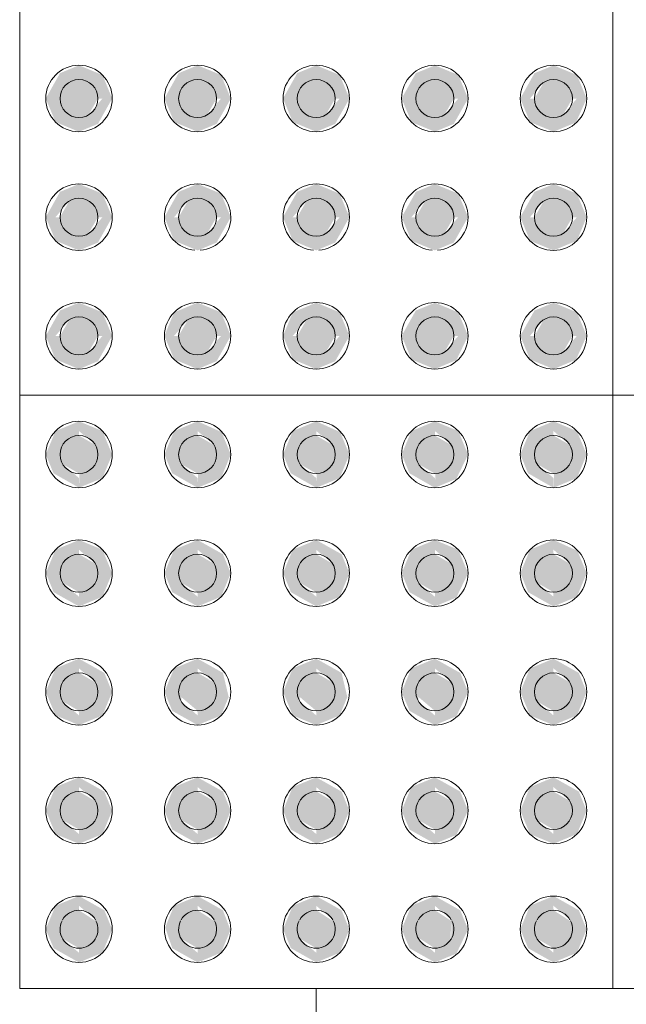
# Model space of a CAD drawing. Units: metres. Extents: x -12124 to -5162, y 1976 to 2645.
# Drawn here: x -10603 to -10603, y 2200 to 2200 of the extents above; entities that cross this region are included whole.
import ezdxf

# ---------------------------------------------------------------- set-up
doc = ezdxf.new("R2010")
doc.units = ezdxf.units.M
doc.layers.add('Terreno', color=2, linetype='Continuous', lineweight=5)

msp = doc.modelspace()

# ---------------------------------------------------------------- hatches: boundary and pattern name
at = {"layer": 'Terreno'}
for points in [[(-10603.38533, 2200.00979), (-10603.38943, 2200.00979), (-10603.38343, 2200.02048), (-10603.37543, 2200.02379), (-10603.36553, 2200.01969), (-10603.36143, 2200.00979), (-10603.36743, 2200.00979), (-10603.37143, 2200.01672), (-10603.37943, 2200.01672), (-10603.38343, 2200.00979)], [(-10603.33533, 2200.00979), (-10603.33943, 2200.00979), (-10603.33343, 2200.02048), (-10603.32543, 2200.02379), (-10603.31553, 2200.01969), (-10603.31143, 2200.00979), (-10603.31743, 2200.00979), (-10603.32143, 2200.01672), (-10603.32943, 2200.01672), (-10603.33343, 2200.00979)], [(-10603.28343, 2200.00979), (-10603.28943, 2200.00979), (-10603.28343, 2200.02048), (-10603.27543, 2200.02379), (-10603.26553, 2200.01969), (-10603.26143, 2200.00979), (-10603.26743, 2200.00979), (-10603.27143, 2200.01672), (-10603.27943, 2200.01672)], [(-10603.23533, 2200.00979), (-10603.23943, 2200.00979), (-10603.23343, 2200.02048), (-10603.22536, 2200.02376), (-10603.21553, 2200.01969), (-10603.21143, 2200.00979), (-10603.21743, 2200.00979), (-10603.22143, 2200.01672), (-10603.22943, 2200.01672), (-10603.23343, 2200.00979)], [(-10603.16553, 2200.00979), (-10603.16743, 2200.00979), (-10603.17143, 2200.01672), (-10603.17943, 2200.01672), (-10603.18533, 2200.00979), (-10603.18943, 2200.00979), (-10603.18343, 2200.02048), (-10603.17536, 2200.02376), (-10603.16553, 2200.01969), (-10603.16143, 2200.00979)], [(-10603.37943, 2200.00286), (-10603.38343, 2200.00979), (-10603.37943, 2200.01672), (-10603.37143, 2200.01672), (-10603.36743, 2200.00979), (-10603.37143, 2200.00286)], [(-10603.32943, 2200.00286), (-10603.33343, 2200.00979), (-10603.32943, 2200.01672), (-10603.32143, 2200.01672), (-10603.31743, 2200.00979), (-10603.32143, 2200.00286)], [(-10603.27143, 2200.00286), (-10603.27943, 2200.00286), (-10603.28343, 2200.00979), (-10603.27943, 2200.01672), (-10603.27143, 2200.01672), (-10603.26743, 2200.00979)], [(-10603.22943, 2200.00286), (-10603.23343, 2200.00979), (-10603.22943, 2200.01672), (-10603.22143, 2200.01672), (-10603.21743, 2200.00979), (-10603.22143, 2200.00286)], [(-10603.17143, 2200.00286), (-10603.17943, 2200.00286), (-10603.18343, 2200.00979), (-10603.17943, 2200.01672), (-10603.17143, 2200.01672), (-10603.16743, 2200.00979)], [(-10603.37543, 2199.99579), (-10603.38533, 2199.99989), (-10603.38943, 2200.00979), (-10603.38343, 2200.00979), (-10603.37943, 2200.00286), (-10603.37143, 2200.00286), (-10603.36553, 2200.00979), (-10603.36143, 2200.00979), (-10603.36743, 2199.99911), (-10603.37143, 2199.99745)], [(-10603.32543, 2199.99579), (-10603.33533, 2199.99989), (-10603.33943, 2200.00979), (-10603.33343, 2200.00979), (-10603.32943, 2200.00286), (-10603.32143, 2200.00286), (-10603.31553, 2200.00979), (-10603.31143, 2200.00979), (-10603.31743, 2199.99911), (-10603.32143, 2199.99745)], [(-10603.27543, 2199.99579), (-10603.28533, 2199.99989), (-10603.28943, 2200.00979), (-10603.28343, 2200.00979), (-10603.27943, 2200.00286), (-10603.27143, 2200.00286), (-10603.26553, 2200.00979), (-10603.26143, 2200.00979), (-10603.26743, 2199.99911), (-10603.27143, 2199.99745)], [(-10603.22543, 2199.99579), (-10603.23533, 2199.99989), (-10603.23943, 2200.00979), (-10603.23343, 2200.00979), (-10603.22943, 2200.00286), (-10603.22143, 2200.00286), (-10603.21553, 2200.00979), (-10603.21143, 2200.00979), (-10603.21743, 2199.99911)], [(-10603.17543, 2199.99579), (-10603.18533, 2199.99989), (-10603.18943, 2200.00979), (-10603.18343, 2200.00979), (-10603.17943, 2200.00286), (-10603.17143, 2200.00286), (-10603.16553, 2200.00979), (-10603.16143, 2200.00979), (-10603.16596, 2199.99971), (-10603.17536, 2199.99582)], [(-10603.36743, 2199.95979), (-10603.37143, 2199.96672), (-10603.37943, 2199.96672), (-10603.38533, 2199.95979), (-10603.38943, 2199.95979), (-10603.38343, 2199.97048), (-10603.37543, 2199.97379), (-10603.36553, 2199.96969), (-10603.36143, 2199.95979), (-10603.36553, 2199.95979)], [(-10603.31553, 2199.95979), (-10603.31743, 2199.95979), (-10603.32143, 2199.96672), (-10603.32943, 2199.96672), (-10603.33533, 2199.95979), (-10603.33943, 2199.95979), (-10603.33343, 2199.97048), (-10603.32543, 2199.97379), (-10603.31553, 2199.96969), (-10603.31143, 2199.95979)], [(-10603.26553, 2199.95979), (-10603.26743, 2199.95979), (-10603.27143, 2199.96672), (-10603.27943, 2199.96672), (-10603.28533, 2199.95979), (-10603.28943, 2199.95979), (-10603.28343, 2199.97048), (-10603.27543, 2199.97379), (-10603.26553, 2199.96969), (-10603.26143, 2199.95979)], [(-10603.21743, 2199.95979), (-10603.22143, 2199.96672), (-10603.22943, 2199.96672), (-10603.23533, 2199.95979), (-10603.23943, 2199.95979), (-10603.23343, 2199.97048), (-10603.22543, 2199.97379), (-10603.21553, 2199.96969), (-10603.21143, 2199.95979), (-10603.21634, 2199.95979)], [(-10603.16553, 2199.95979), (-10603.16743, 2199.95979), (-10603.17143, 2199.96672), (-10603.17943, 2199.96672), (-10603.18533, 2199.95979), (-10603.18943, 2199.95979), (-10603.18343, 2199.97048), (-10603.17536, 2199.97376), (-10603.16553, 2199.96969), (-10603.16143, 2199.95979)], [(-10603.37143, 2199.95286), (-10603.37943, 2199.95286), (-10603.38343, 2199.95979), (-10603.37943, 2199.96672), (-10603.37143, 2199.96672), (-10603.36743, 2199.95979)], [(-10603.32943, 2199.95286), (-10603.33343, 2199.95979), (-10603.32943, 2199.96672), (-10603.32143, 2199.96672), (-10603.31743, 2199.95979), (-10603.32143, 2199.95286)], [(-10603.27943, 2199.95286), (-10603.28343, 2199.95979), (-10603.27943, 2199.96672), (-10603.27143, 2199.96672), (-10603.26743, 2199.95979), (-10603.27143, 2199.95286)], [(-10603.22943, 2199.95286), (-10603.23343, 2199.95979), (-10603.22943, 2199.96672), (-10603.22143, 2199.96672), (-10603.21743, 2199.95979), (-10603.22143, 2199.95286)], [(-10603.17143, 2199.95286), (-10603.17943, 2199.95286), (-10603.18343, 2199.95979), (-10603.17943, 2199.96672), (-10603.17143, 2199.96672), (-10603.16743, 2199.95979)], [(-10603.37543, 2199.94579), (-10603.38533, 2199.94989), (-10603.38943, 2199.95979), (-10603.38343, 2199.95979), (-10603.37943, 2199.95286), (-10603.37143, 2199.95286), (-10603.36553, 2199.95979), (-10603.36143, 2199.95979), (-10603.36743, 2199.94911), (-10603.37143, 2199.94745)], [(-10603.32543, 2199.94579), (-10603.33533, 2199.94989), (-10603.33943, 2199.95979), (-10603.33343, 2199.95979), (-10603.32943, 2199.95286), (-10603.32143, 2199.95286), (-10603.31553, 2199.95979), (-10603.31143, 2199.95979), (-10603.31743, 2199.94911), (-10603.32441, 2199.94621)], [(-10603.27543, 2199.94579), (-10603.28533, 2199.94989), (-10603.28943, 2199.95979), (-10603.28343, 2199.95979), (-10603.27943, 2199.95286), (-10603.27143, 2199.95286), (-10603.26553, 2199.95979), (-10603.26143, 2199.95979), (-10603.26743, 2199.94911), (-10603.27441, 2199.94621)], [(-10603.22543, 2199.94579), (-10603.23533, 2199.94989), (-10603.23943, 2199.95979), (-10603.23343, 2199.95979), (-10603.22943, 2199.95286), (-10603.22143, 2199.95286), (-10603.21553, 2199.95979), (-10603.21143, 2199.95979), (-10603.21743, 2199.94911), (-10603.22441, 2199.94621)], [(-10603.17543, 2199.94579), (-10603.18533, 2199.94989), (-10603.18943, 2199.95979), (-10603.18343, 2199.95979), (-10603.17943, 2199.95286), (-10603.17143, 2199.95286), (-10603.16553, 2199.95979), (-10603.16143, 2199.95979), (-10603.16553, 2199.94989), (-10603.17536, 2199.94582)], [(-10603.36143, 2199.90979), (-10603.36743, 2199.90979), (-10603.37143, 2199.91672), (-10603.37943, 2199.91672), (-10603.38533, 2199.90979), (-10603.38943, 2199.90979), (-10603.38343, 2199.92048), (-10603.37543, 2199.92379), (-10603.36553, 2199.91969), (-10603.36393, 2199.91584)], [(-10603.31743, 2199.90979), (-10603.32143, 2199.91672), (-10603.32943, 2199.91672), (-10603.33533, 2199.90979), (-10603.33943, 2199.90979), (-10603.33533, 2199.91969), (-10603.32543, 2199.92379), (-10603.31553, 2199.91969), (-10603.31143, 2199.90979), (-10603.31553, 2199.90979)], [(-10603.26743, 2199.90979), (-10603.27143, 2199.91672), (-10603.27943, 2199.91672), (-10603.28533, 2199.90979), (-10603.28943, 2199.90979), (-10603.28533, 2199.91969), (-10603.27543, 2199.92379), (-10603.26553, 2199.91969), (-10603.26143, 2199.90979), (-10603.26553, 2199.90979)], [(-10603.23533, 2199.90979), (-10603.23943, 2199.90979), (-10603.23343, 2199.92048), (-10603.22536, 2199.92376), (-10603.21553, 2199.91969), (-10603.21143, 2199.90979), (-10603.21743, 2199.90979), (-10603.22143, 2199.91672), (-10603.22943, 2199.91672), (-10603.23343, 2199.90979)], [(-10603.16553, 2199.90979), (-10603.16743, 2199.90979), (-10603.17143, 2199.91672), (-10603.17943, 2199.91672), (-10603.18533, 2199.90979), (-10603.18943, 2199.90979), (-10603.18343, 2199.92048), (-10603.17536, 2199.92376), (-10603.16553, 2199.91969), (-10603.16143, 2199.90979)], [(-10603.37943, 2199.90286), (-10603.38343, 2199.90979), (-10603.37943, 2199.91672), (-10603.37143, 2199.91672), (-10603.36743, 2199.90979), (-10603.37143, 2199.90286)], [(-10603.32943, 2199.90286), (-10603.33343, 2199.90979), (-10603.32943, 2199.91672), (-10603.32143, 2199.91672), (-10603.31743, 2199.90979), (-10603.32143, 2199.90286)], [(-10603.27143, 2199.90286), (-10603.27943, 2199.90286), (-10603.28343, 2199.90979), (-10603.27943, 2199.91672), (-10603.27143, 2199.91672), (-10603.26743, 2199.90979)], [(-10603.22143, 2199.90286), (-10603.22943, 2199.90286), (-10603.23343, 2199.90979), (-10603.22943, 2199.91672), (-10603.22143, 2199.91672), (-10603.21743, 2199.90979)], [(-10603.17143, 2199.90286), (-10603.17943, 2199.90286), (-10603.18343, 2199.90979), (-10603.17943, 2199.91672), (-10603.17143, 2199.91672), (-10603.16743, 2199.90979)], [(-10603.37543, 2199.89579), (-10603.38533, 2199.89989), (-10603.38943, 2199.90979), (-10603.38343, 2199.90979), (-10603.37943, 2199.90286), (-10603.37143, 2199.90286), (-10603.36553, 2199.90979), (-10603.36143, 2199.90979), (-10603.36743, 2199.89911)], [(-10603.32543, 2199.89579), (-10603.33533, 2199.89989), (-10603.33943, 2199.90979), (-10603.33343, 2199.90979), (-10603.32943, 2199.90286), (-10603.32143, 2199.90286), (-10603.31553, 2199.90979), (-10603.31143, 2199.90979), (-10603.31743, 2199.89911)], [(-10603.27543, 2199.89579), (-10603.28533, 2199.89989), (-10603.28943, 2199.90979), (-10603.28343, 2199.90979), (-10603.27943, 2199.90286), (-10603.27143, 2199.90286), (-10603.26553, 2199.90979), (-10603.26143, 2199.90979), (-10603.26743, 2199.89911), (-10603.27143, 2199.89745)], [(-10603.22543, 2199.89579), (-10603.23533, 2199.89989), (-10603.23943, 2199.90979), (-10603.23343, 2199.90979), (-10603.22943, 2199.90286), (-10603.22143, 2199.90286), (-10603.21553, 2199.90979), (-10603.21143, 2199.90979), (-10603.21634, 2199.89956), (-10603.22536, 2199.89582)], [(-10603.17543, 2199.89579), (-10603.18533, 2199.89989), (-10603.18943, 2199.90979), (-10603.18343, 2199.90979), (-10603.17943, 2199.90286), (-10603.17143, 2199.90286), (-10603.16553, 2199.90979), (-10603.16143, 2199.90979), (-10603.16596, 2199.89971), (-10603.17536, 2199.89582)], [(-10603.37543, 2199.84579), (-10603.38617, 2199.85192), (-10603.38943, 2199.85979), (-10603.38533, 2199.86969), (-10603.37543, 2199.87379), (-10603.3755, 2199.86775), (-10603.38235, 2199.86379), (-10603.38235, 2199.85579), (-10603.37543, 2199.84989)], [(-10603.37543, 2199.84579), (-10603.3752, 2199.85192), (-10603.3685, 2199.85579), (-10603.3685, 2199.86379), (-10603.37543, 2199.86969), (-10603.37543, 2199.87379), (-10603.36553, 2199.86969), (-10603.36143, 2199.85979), (-10603.36553, 2199.84989), (-10603.3685, 2199.84866)], [(-10603.32543, 2199.84579), (-10603.33617, 2199.85192), (-10603.3394, 2199.85986), (-10603.33533, 2199.86969), (-10603.32543, 2199.87379), (-10603.32543, 2199.86779), (-10603.33235, 2199.86379), (-10603.33235, 2199.85579), (-10603.32543, 2199.84989)], [(-10603.32543, 2199.84579), (-10603.3252, 2199.85192), (-10603.3185, 2199.85579), (-10603.3185, 2199.86379), (-10603.32543, 2199.86969), (-10603.32543, 2199.87379), (-10603.31534, 2199.86925), (-10603.31143, 2199.85979), (-10603.31553, 2199.84989), (-10603.31937, 2199.8483)], [(-10603.27543, 2199.84579), (-10603.28617, 2199.85192), (-10603.2894, 2199.85986), (-10603.28533, 2199.86969), (-10603.27543, 2199.87379), (-10603.27543, 2199.86779), (-10603.28235, 2199.86379), (-10603.28235, 2199.85579), (-10603.27543, 2199.84989)], [(-10603.27543, 2199.84579), (-10603.2752, 2199.85192), (-10603.2685, 2199.85579), (-10603.2685, 2199.86379), (-10603.27543, 2199.86969), (-10603.27543, 2199.87379), (-10603.26534, 2199.86925), (-10603.26143, 2199.85979), (-10603.26553, 2199.84989), (-10603.26937, 2199.8483)], [(-10603.22543, 2199.84579), (-10603.23617, 2199.85192), (-10603.2394, 2199.85986), (-10603.23533, 2199.86969), (-10603.22543, 2199.87379), (-10603.22543, 2199.86779), (-10603.23235, 2199.86379), (-10603.23235, 2199.85579), (-10603.22543, 2199.84989)], [(-10603.22543, 2199.84579), (-10603.2252, 2199.85192), (-10603.2185, 2199.85579), (-10603.2185, 2199.86379), (-10603.22543, 2199.86969), (-10603.22543, 2199.87379), (-10603.21553, 2199.86969), (-10603.21143, 2199.85979), (-10603.21634, 2199.84956), (-10603.21937, 2199.8483)], [(-10603.17543, 2199.84579), (-10603.18617, 2199.85192), (-10603.1894, 2199.85986), (-10603.18533, 2199.86969), (-10603.17543, 2199.87379), (-10603.17543, 2199.86779), (-10603.18235, 2199.86379), (-10603.18235, 2199.85579), (-10603.17543, 2199.84989)], [(-10603.17543, 2199.84579), (-10603.1752, 2199.85192), (-10603.1685, 2199.85579), (-10603.1685, 2199.86379), (-10603.17543, 2199.86969), (-10603.17543, 2199.87379), (-10603.16553, 2199.86969), (-10603.16143, 2199.85979), (-10603.16553, 2199.84989), (-10603.16937, 2199.8483)], [(-10603.37543, 2199.85179), (-10603.38235, 2199.85579), (-10603.38235, 2199.86379), (-10603.37543, 2199.86779), (-10603.3685, 2199.86379), (-10603.3685, 2199.85579), (-10603.3752, 2199.85192)], [(-10603.32543, 2199.85179), (-10603.33235, 2199.85579), (-10603.33235, 2199.86379), (-10603.32543, 2199.86779), (-10603.3185, 2199.86379), (-10603.3185, 2199.85579), (-10603.3252, 2199.85192)], [(-10603.27543, 2199.85179), (-10603.28235, 2199.85579), (-10603.28235, 2199.86379), (-10603.27543, 2199.86779), (-10603.2685, 2199.86379), (-10603.2685, 2199.85579), (-10603.2752, 2199.85192)], [(-10603.22543, 2199.85179), (-10603.23235, 2199.85579), (-10603.23235, 2199.86379), (-10603.22543, 2199.86779), (-10603.2185, 2199.86379), (-10603.2185, 2199.85579), (-10603.2252, 2199.85192)], [(-10603.17543, 2199.85179), (-10603.18235, 2199.85579), (-10603.18235, 2199.86379), (-10603.17543, 2199.86779), (-10603.1685, 2199.86379), (-10603.1685, 2199.85579), (-10603.1752, 2199.85192)], [(-10603.37543, 2199.79579), (-10603.38611, 2199.80179), (-10603.3894, 2199.80986), (-10603.38533, 2199.81969), (-10603.37543, 2199.82379), (-10603.37543, 2199.81779), (-10603.38235, 2199.81379), (-10603.38235, 2199.80579), (-10603.37543, 2199.79989)], [(-10603.37543, 2199.79579), (-10603.37543, 2199.80179), (-10603.3685, 2199.80579), (-10603.3685, 2199.81379), (-10603.37543, 2199.81969), (-10603.37543, 2199.82379), (-10603.36553, 2199.81969), (-10603.36143, 2199.80979), (-10603.36553, 2199.79989), (-10603.3685, 2199.79866)], [(-10603.32543, 2199.79579), (-10603.33611, 2199.80179), (-10603.3394, 2199.80986), (-10603.33533, 2199.81969), (-10603.32543, 2199.82379), (-10603.32543, 2199.81779), (-10603.33235, 2199.81379), (-10603.33235, 2199.80579), (-10603.32543, 2199.79989)], [(-10603.32543, 2199.79579), (-10603.32543, 2199.80179), (-10603.3185, 2199.80579), (-10603.3185, 2199.81379), (-10603.32543, 2199.81969), (-10603.32543, 2199.82379), (-10603.31474, 2199.81779), (-10603.31143, 2199.80979), (-10603.31553, 2199.79989), (-10603.31937, 2199.7983)], [(-10603.27543, 2199.79579), (-10603.28611, 2199.80179), (-10603.2894, 2199.80986), (-10603.28533, 2199.81969), (-10603.27543, 2199.82379), (-10603.27543, 2199.81779), (-10603.28235, 2199.81379), (-10603.28235, 2199.80579), (-10603.27543, 2199.79989)], [(-10603.27543, 2199.79579), (-10603.27543, 2199.80179), (-10603.2685, 2199.80579), (-10603.2685, 2199.81379), (-10603.27543, 2199.81969), (-10603.27543, 2199.82379), (-10603.26474, 2199.81779), (-10603.26143, 2199.80979), (-10603.26553, 2199.79989), (-10603.26937, 2199.7983)], [(-10603.22543, 2199.79579), (-10603.23611, 2199.80179), (-10603.2394, 2199.80986), (-10603.23533, 2199.81969), (-10603.22543, 2199.82379), (-10603.22543, 2199.81779), (-10603.23235, 2199.81379), (-10603.23235, 2199.80579), (-10603.22543, 2199.79989)], [(-10603.22543, 2199.79579), (-10603.22543, 2199.80179), (-10603.2185, 2199.80579), (-10603.2185, 2199.81379), (-10603.22543, 2199.81969), (-10603.22543, 2199.82379), (-10603.21553, 2199.81969), (-10603.21143, 2199.80979), (-10603.21634, 2199.79956), (-10603.21937, 2199.7983)], [(-10603.17543, 2199.79579), (-10603.18611, 2199.80179), (-10603.1894, 2199.80986), (-10603.18533, 2199.81969), (-10603.17543, 2199.82379), (-10603.17543, 2199.81779), (-10603.18235, 2199.81379), (-10603.18235, 2199.80579), (-10603.17543, 2199.79989)], [(-10603.17543, 2199.79579), (-10603.17543, 2199.80179), (-10603.1685, 2199.80579), (-10603.1685, 2199.81379), (-10603.17543, 2199.81969), (-10603.17543, 2199.82379), (-10603.16534, 2199.81925), (-10603.16143, 2199.80979), (-10603.16553, 2199.79989), (-10603.1685, 2199.79866)], [(-10603.37543, 2199.80179), (-10603.38235, 2199.80579), (-10603.38235, 2199.81379), (-10603.37543, 2199.81779), (-10603.3685, 2199.81379), (-10603.3685, 2199.80579)], [(-10603.32543, 2199.80179), (-10603.33235, 2199.80579), (-10603.33235, 2199.81379), (-10603.32543, 2199.81779), (-10603.3185, 2199.81379), (-10603.3185, 2199.80579)], [(-10603.27543, 2199.80179), (-10603.28235, 2199.80579), (-10603.28235, 2199.81379), (-10603.27543, 2199.81779), (-10603.2685, 2199.81379), (-10603.2685, 2199.80579)], [(-10603.22543, 2199.80179), (-10603.23235, 2199.80579), (-10603.23235, 2199.81379), (-10603.22543, 2199.81779), (-10603.2185, 2199.81379), (-10603.2185, 2199.80579)], [(-10603.17543, 2199.80179), (-10603.18235, 2199.80579), (-10603.18235, 2199.81379), (-10603.17543, 2199.81779), (-10603.1685, 2199.81379), (-10603.1685, 2199.80579)], [(-10603.37543, 2199.74579), (-10603.38533, 2199.74989), (-10603.38943, 2199.75979), (-10603.38533, 2199.76969), (-10603.37543, 2199.77379), (-10603.37543, 2199.76779), (-10603.38235, 2199.76379), (-10603.38235, 2199.75579), (-10603.37543, 2199.74989)], [(-10603.37543, 2199.74579), (-10603.37543, 2199.75179), (-10603.3685, 2199.75579), (-10603.3685, 2199.76379), (-10603.37543, 2199.76969), (-10603.37543, 2199.77379), (-10603.36474, 2199.76779), (-10603.36145, 2199.75972), (-10603.36553, 2199.74989), (-10603.3685, 2199.74866)], [(-10603.32543, 2199.74579), (-10603.33611, 2199.75179), (-10603.33943, 2199.75979), (-10603.33533, 2199.76969), (-10603.32543, 2199.77379), (-10603.32543, 2199.76779), (-10603.33235, 2199.76379), (-10603.33235, 2199.75579), (-10603.32543, 2199.74989)], [(-10603.32543, 2199.74579), (-10603.32543, 2199.75179), (-10603.3185, 2199.75763), (-10603.3185, 2199.76379), (-10603.32543, 2199.76969), (-10603.32543, 2199.77379), (-10603.31474, 2199.76779), (-10603.31232, 2199.75763), (-10603.31553, 2199.74989), (-10603.32263, 2199.74695)], [(-10603.27543, 2199.74579), (-10603.28533, 2199.74989), (-10603.28943, 2199.75979), (-10603.28533, 2199.76969), (-10603.27543, 2199.77379), (-10603.27543, 2199.76779), (-10603.28235, 2199.76379), (-10603.28235, 2199.75579), (-10603.27543, 2199.74989)], [(-10603.27543, 2199.74579), (-10603.27543, 2199.75179), (-10603.2685, 2199.75763), (-10603.2685, 2199.76379), (-10603.27543, 2199.76969), (-10603.27543, 2199.77379), (-10603.26474, 2199.76779), (-10603.26232, 2199.75763), (-10603.26553, 2199.74989), (-10603.2685, 2199.74866)], [(-10603.22543, 2199.74579), (-10603.23611, 2199.75179), (-10603.23943, 2199.75979), (-10603.23533, 2199.76969), (-10603.22543, 2199.77379), (-10603.22543, 2199.76779), (-10603.23235, 2199.76379), (-10603.23235, 2199.75579), (-10603.22543, 2199.74989)], [(-10603.22543, 2199.74579), (-10603.22543, 2199.75179), (-10603.2185, 2199.75763), (-10603.2185, 2199.76379), (-10603.22543, 2199.76969), (-10603.22543, 2199.77379), (-10603.21474, 2199.76779), (-10603.21143, 2199.75979), (-10603.21634, 2199.74956), (-10603.22263, 2199.74695)], [(-10603.17543, 2199.74579), (-10603.18533, 2199.74989), (-10603.18943, 2199.75979), (-10603.18533, 2199.76969), (-10603.17543, 2199.77379), (-10603.17543, 2199.76779), (-10603.18235, 2199.76379), (-10603.18235, 2199.75579), (-10603.17543, 2199.74989)], [(-10603.17543, 2199.74579), (-10603.17543, 2199.75179), (-10603.1685, 2199.75579), (-10603.1685, 2199.76379), (-10603.17543, 2199.76969), (-10603.17543, 2199.77379), (-10603.16474, 2199.76779), (-10603.16145, 2199.75972), (-10603.16553, 2199.74989), (-10603.1685, 2199.74866)], [(-10603.37543, 2199.75179), (-10603.38235, 2199.75579), (-10603.38235, 2199.76379), (-10603.37543, 2199.76779), (-10603.3685, 2199.76379), (-10603.3685, 2199.75579)], [(-10603.32543, 2199.75179), (-10603.33235, 2199.75763), (-10603.33235, 2199.76379), (-10603.32543, 2199.76779), (-10603.3185, 2199.76379), (-10603.3185, 2199.75579)], [(-10603.27543, 2199.75179), (-10603.28235, 2199.75763), (-10603.28235, 2199.76379), (-10603.27543, 2199.76779), (-10603.2685, 2199.76379), (-10603.2685, 2199.75579)], [(-10603.22543, 2199.75179), (-10603.23235, 2199.75763), (-10603.23235, 2199.76379), (-10603.22543, 2199.76779), (-10603.2185, 2199.76379), (-10603.2185, 2199.75579)], [(-10603.17543, 2199.75179), (-10603.18235, 2199.75579), (-10603.18235, 2199.76379), (-10603.17543, 2199.76779), (-10603.1685, 2199.76379), (-10603.1685, 2199.75579)], [(-10603.37543, 2199.69579), (-10603.38533, 2199.69989), (-10603.38943, 2199.70979), (-10603.38533, 2199.71969), (-10603.37543, 2199.72379), (-10603.37543, 2199.71779), (-10603.38235, 2199.71379), (-10603.38235, 2199.70579), (-10603.37543, 2199.69989)], [(-10603.37543, 2199.69579), (-10603.37543, 2199.70179), (-10603.3685, 2199.70579), (-10603.3685, 2199.71379), (-10603.37543, 2199.71969), (-10603.37543, 2199.72379), (-10603.36474, 2199.71779), (-10603.36145, 2199.70972), (-10603.36553, 2199.69989), (-10603.3685, 2199.69866)], [(-10603.32543, 2199.69579), (-10603.33611, 2199.70179), (-10603.33943, 2199.70979), (-10603.33533, 2199.71969), (-10603.32543, 2199.72379), (-10603.32543, 2199.71779), (-10603.33235, 2199.71379), (-10603.33235, 2199.70579), (-10603.32543, 2199.69989)], [(-10603.32543, 2199.69579), (-10603.32543, 2199.70179), (-10603.3185, 2199.70579), (-10603.3185, 2199.71379), (-10603.32543, 2199.71969), (-10603.32543, 2199.72379), (-10603.31474, 2199.71779), (-10603.31145, 2199.70972), (-10603.31553, 2199.69989), (-10603.32263, 2199.69695)], [(-10603.27543, 2199.69579), (-10603.28611, 2199.70179), (-10603.28943, 2199.70979), (-10603.28533, 2199.71969), (-10603.27543, 2199.72379), (-10603.27543, 2199.71779), (-10603.28235, 2199.71379), (-10603.28235, 2199.70579), (-10603.27543, 2199.69989)], [(-10603.27543, 2199.69579), (-10603.27543, 2199.70179), (-10603.2685, 2199.70579), (-10603.2685, 2199.71379), (-10603.27543, 2199.71969), (-10603.27543, 2199.72379), (-10603.26474, 2199.71779), (-10603.26145, 2199.70972), (-10603.26553, 2199.69989), (-10603.27263, 2199.69695)], [(-10603.22543, 2199.69579), (-10603.23611, 2199.70179), (-10603.23943, 2199.70979), (-10603.23533, 2199.71969), (-10603.22543, 2199.72379), (-10603.22543, 2199.71779), (-10603.23235, 2199.71379), (-10603.23235, 2199.70579), (-10603.22543, 2199.69989)], [(-10603.22543, 2199.69579), (-10603.22543, 2199.70179), (-10603.2185, 2199.70579), (-10603.2185, 2199.71379), (-10603.22543, 2199.71969), (-10603.22543, 2199.72379), (-10603.21474, 2199.71779), (-10603.21143, 2199.70979), (-10603.21634, 2199.69956), (-10603.22263, 2199.69695)], [(-10603.17543, 2199.69579), (-10603.18533, 2199.69989), (-10603.18943, 2199.70979), (-10603.18533, 2199.71969), (-10603.17543, 2199.72379), (-10603.17543, 2199.71779), (-10603.18235, 2199.71379), (-10603.18235, 2199.70579), (-10603.17543, 2199.69989)], [(-10603.17543, 2199.69579), (-10603.17543, 2199.70179), (-10603.1685, 2199.70579), (-10603.1685, 2199.71379), (-10603.17543, 2199.71969), (-10603.17543, 2199.72379), (-10603.16474, 2199.71779), (-10603.16145, 2199.70972), (-10603.16553, 2199.69989), (-10603.1685, 2199.69866)], [(-10603.37543, 2199.70179), (-10603.38235, 2199.70579), (-10603.38235, 2199.71379), (-10603.37543, 2199.71779), (-10603.3685, 2199.71379), (-10603.3685, 2199.70579)], [(-10603.32543, 2199.70179), (-10603.33235, 2199.70579), (-10603.33235, 2199.71379), (-10603.32543, 2199.71779), (-10603.3185, 2199.71379), (-10603.3185, 2199.70579)], [(-10603.27543, 2199.70179), (-10603.28235, 2199.70579), (-10603.28235, 2199.71379), (-10603.27543, 2199.71779), (-10603.2685, 2199.71379), (-10603.2685, 2199.70579)], [(-10603.22543, 2199.70179), (-10603.23235, 2199.70579), (-10603.23235, 2199.71379), (-10603.22543, 2199.71779), (-10603.2185, 2199.71379), (-10603.2185, 2199.70579)], [(-10603.17543, 2199.70179), (-10603.18235, 2199.70579), (-10603.18235, 2199.71379), (-10603.17543, 2199.71779), (-10603.1685, 2199.71379), (-10603.1685, 2199.70579)], [(-10603.37543, 2199.64579), (-10603.38611, 2199.65179), (-10603.38943, 2199.65979), (-10603.38533, 2199.66969), (-10603.37543, 2199.67379), (-10603.37543, 2199.66779), (-10603.38235, 2199.66233), (-10603.38235, 2199.65579), (-10603.37543, 2199.64989)], [(-10603.37543, 2199.64579), (-10603.37543, 2199.65179), (-10603.3685, 2199.65579), (-10603.3685, 2199.66379), (-10603.37543, 2199.66969), (-10603.37543, 2199.67379), (-10603.36474, 2199.66779), (-10603.36145, 2199.65972), (-10603.36553, 2199.64989), (-10603.37263, 2199.64695)], [(-10603.32543, 2199.64579), (-10603.33611, 2199.65179), (-10603.33911, 2199.66055), (-10603.33533, 2199.66969), (-10603.32543, 2199.67379), (-10603.32543, 2199.66779), (-10603.33235, 2199.66333), (-10603.33235, 2199.65579), (-10603.32543, 2199.64989)], [(-10603.32543, 2199.64579), (-10603.32543, 2199.65179), (-10603.3185, 2199.65579), (-10603.3185, 2199.66379), (-10603.32543, 2199.66969), (-10603.32543, 2199.67379), (-10603.31474, 2199.66779), (-10603.31158, 2199.65942), (-10603.31553, 2199.64989), (-10603.32263, 2199.64695)], [(-10603.27543, 2199.64579), (-10603.28611, 2199.65179), (-10603.28943, 2199.65979), (-10603.28533, 2199.66969), (-10603.27543, 2199.67379), (-10603.27543, 2199.66779), (-10603.28235, 2199.66333), (-10603.28235, 2199.65579), (-10603.27543, 2199.64989)], [(-10603.27543, 2199.64579), (-10603.27543, 2199.65179), (-10603.2685, 2199.65764), (-10603.2685, 2199.66379), (-10603.27543, 2199.66969), (-10603.27543, 2199.67379), (-10603.26474, 2199.66779), (-10603.26145, 2199.65972), (-10603.26553, 2199.64989), (-10603.27263, 2199.64695)], [(-10603.22543, 2199.64579), (-10603.23611, 2199.65179), (-10603.23943, 2199.65979), (-10603.23533, 2199.66969), (-10603.22543, 2199.67379), (-10603.22543, 2199.66779), (-10603.23235, 2199.66333), (-10603.23235, 2199.65579), (-10603.22543, 2199.64989)], [(-10603.22543, 2199.64579), (-10603.22543, 2199.65179), (-10603.2185, 2199.65579), (-10603.2185, 2199.66379), (-10603.22543, 2199.66969), (-10603.22543, 2199.67379), (-10603.21474, 2199.66779), (-10603.21143, 2199.65979), (-10603.21634, 2199.64956), (-10603.22263, 2199.64695)], [(-10603.17543, 2199.64579), (-10603.18611, 2199.65179), (-10603.18943, 2199.65979), (-10603.18533, 2199.66969), (-10603.17543, 2199.67379), (-10603.17543, 2199.66779), (-10603.18235, 2199.66333), (-10603.18235, 2199.65579), (-10603.17543, 2199.64989)], [(-10603.17543, 2199.64579), (-10603.17543, 2199.65179), (-10603.1685, 2199.65579), (-10603.1685, 2199.66379), (-10603.17543, 2199.66969), (-10603.17543, 2199.67379), (-10603.16474, 2199.66779), (-10603.16145, 2199.65972), (-10603.16553, 2199.64989), (-10603.17263, 2199.64695)], [(-10603.37543, 2199.65179), (-10603.38235, 2199.65579), (-10603.38235, 2199.66379), (-10603.37543, 2199.66779), (-10603.3685, 2199.66333), (-10603.3685, 2199.65579)], [(-10603.32543, 2199.65179), (-10603.33235, 2199.65579), (-10603.33235, 2199.66379), (-10603.32543, 2199.66779), (-10603.3185, 2199.66333), (-10603.3185, 2199.65579)], [(-10603.27543, 2199.65179), (-10603.28235, 2199.65579), (-10603.28235, 2199.66379), (-10603.27543, 2199.66779), (-10603.2685, 2199.66333), (-10603.2685, 2199.65579)], [(-10603.22543, 2199.65179), (-10603.23235, 2199.65615), (-10603.23235, 2199.66379), (-10603.22543, 2199.66779), (-10603.2185, 2199.66333), (-10603.21884, 2199.6556)], [(-10603.17543, 2199.65179), (-10603.18235, 2199.65579), (-10603.18235, 2199.66379), (-10603.17543, 2199.66779), (-10603.1685, 2199.66333), (-10603.1685, 2199.65579), (-10603.17217, 2199.65367)]]:
    msp.add_hatch(color=256, dxfattribs=at).paths.add_polyline_path(points)

# ---------------------------------------------------------------- linework, layer by layer
for p, q in [((-10603.40043, 2199.88479), (-10603.40043, 2200.13479)), ((-10603.15043, 2200.13479), (-10603.15043, 2199.88479)), ((-10603.15043, 2199.88479), (-10603.15043, 2200.13479)), ((-10603.15043, 2199.88479), (-10603.40043, 2199.88479)), ((-10603.40043, 2199.63479), (-10603.40043, 2199.88479)), ((-10603.40043, 2199.88479), (-10603.15043, 2199.88479)), ((-10602.90043, 2199.88479), (-10603.15043, 2199.88479)), ((-10603.15043, 2199.88479), (-10603.15043, 2199.63479)), ((-10603.15043, 2199.63479), (-10603.15043, 2199.88479)), ((-10603.15043, 2199.88479), (-10602.90043, 2199.88479)), ((-10603.15043, 2199.63479), (-10603.40043, 2199.63479)), ((-10603.27543, 2199.63479), (-10603.27543, 2199.38479)), ((-10602.90043, 2199.63479), (-10603.15043, 2199.63479))]:
    msp.add_line(p, q, dxfattribs=at)
for centre, radius, start, end in [((-10603.37543, 2200.00979), 0.014, 0, 180), ((-10603.32543, 2200.00979), 0.014, 0, 180), ((-10603.27543, 2200.00979), 0.014, 0, 180), ((-10603.22543, 2200.00979), 0.014, 0, 180), ((-10603.17543, 2200.00979), 0.014, 0, 180), ((-10603.37543, 2200.00979), 0.008, 0, 180), ((-10603.32543, 2200.00979), 0.008, 0, 180), ((-10603.27543, 2200.00979), 0.008, 0, 180), ((-10603.22543, 2200.00979), 0.008, 0, 180), ((-10603.17543, 2200.00979), 0.008, 0, 180), ((-10603.37543, 2200.00979), 0.014, 180, 0), ((-10603.37543, 2200.00979), 0.008, 180, 0), ((-10603.32543, 2200.00979), 0.014, 180, 0), ((-10603.32543, 2200.00979), 0.008, 180, 0), ((-10603.27543, 2200.00979), 0.014, 180, 0), ((-10603.27543, 2200.00979), 0.008, 180, 0), ((-10603.22543, 2200.00979), 0.014, 180, 0), ((-10603.22543, 2200.00979), 0.008, 180, 0), ((-10603.17543, 2200.00979), 0.014, 180, 0), ((-10603.17543, 2200.00979), 0.008, 180, 0), ((-10603.37543, 2199.95979), 0.014, 0, 180), ((-10603.32543, 2199.95979), 0.014, 0, 180), ((-10603.27543, 2199.95979), 0.014, 0, 180), ((-10603.22543, 2199.95979), 0.014, 0, 180), ((-10603.17543, 2199.95979), 0.014, 0, 180), ((-10603.37543, 2199.95979), 0.008, 0, 180), ((-10603.32543, 2199.95979), 0.008, 0, 180), ((-10603.27543, 2199.95979), 0.008, 0, 180), ((-10603.22543, 2199.95979), 0.008, 0, 180), ((-10603.17543, 2199.95979), 0.008, 0, 180), ((-10603.37543, 2199.95979), 0.014, 180, 0), ((-10603.37543, 2199.95979), 0.008, 180, 0), ((-10603.32543, 2199.95979), 0.014, 180, 265.3667), ((-10603.32543, 2199.95979), 0.008, 180, 0), ((-10603.32543, 2199.95979), 0.014, 274.6333, 0), ((-10603.27543, 2199.95979), 0.014, 180, 265.3667), ((-10603.27543, 2199.95979), 0.008, 180, 0), ((-10603.27543, 2199.95979), 0.014, 274.6333, 0), ((-10603.22543, 2199.95979), 0.014, 180, 265.3667), ((-10603.22543, 2199.95979), 0.008, 180, 0), ((-10603.22543, 2199.95979), 0.014, 274.6333, 0), ((-10603.17543, 2199.95979), 0.014, 180, 0), ((-10603.17543, 2199.95979), 0.008, 180, 0), ((-10603.37543, 2199.90979), 0.014, 0, 180), ((-10603.32543, 2199.90979), 0.014, 0, 180), ((-10603.27543, 2199.90979), 0.014, 0, 180), ((-10603.22543, 2199.90979), 0.014, 0, 180), ((-10603.17543, 2199.90979), 0.014, 0, 180), ((-10603.37543, 2199.90979), 0.008, 0, 180), ((-10603.32543, 2199.90979), 0.008, 0, 180), ((-10603.27543, 2199.90979), 0.008, 0, 180), ((-10603.22543, 2199.90979), 0.008, 0, 180), ((-10603.17543, 2199.90979), 0.008, 0, 180), ((-10603.37543, 2199.90979), 0.014, 180, 0), ((-10603.37543, 2199.90979), 0.008, 180, 0), ((-10603.32543, 2199.90979), 0.014, 180, 0), ((-10603.32543, 2199.90979), 0.008, 180, 0), ((-10603.27543, 2199.90979), 0.014, 180, 0), ((-10603.27543, 2199.90979), 0.008, 180, 0), ((-10603.22543, 2199.90979), 0.014, 180, 0), ((-10603.22543, 2199.90979), 0.008, 180, 0), ((-10603.17543, 2199.90979), 0.014, 180, 0), ((-10603.17543, 2199.90979), 0.008, 180, 0), ((-10603.37543, 2199.85979), 0.014, 90, 270), ((-10603.37543, 2199.85979), 0.014, 270, 90), ((-10603.32543, 2199.85979), 0.014, 90, 270), ((-10603.32543, 2199.85979), 0.014, 270, 90), ((-10603.27543, 2199.85979), 0.014, 90, 270), ((-10603.27543, 2199.85979), 0.014, 270, 90), ((-10603.22543, 2199.85979), 0.014, 90, 270), ((-10603.22543, 2199.85979), 0.014, 270, 90), ((-10603.17543, 2199.85979), 0.014, 90, 270), ((-10603.17543, 2199.85979), 0.014, 270, 90), ((-10603.37543, 2199.85979), 0.008, 90, 270), ((-10603.37543, 2199.85979), 0.008, 270, 90), ((-10603.32543, 2199.85979), 0.008, 90, 270), ((-10603.32543, 2199.85979), 0.008, 270, 90), ((-10603.27543, 2199.85979), 0.008, 90, 270), ((-10603.27543, 2199.85979), 0.008, 270, 90), ((-10603.22543, 2199.85979), 0.008, 90, 270), ((-10603.22543, 2199.85979), 0.008, 270, 90), ((-10603.17543, 2199.85979), 0.008, 90, 270), ((-10603.17543, 2199.85979), 0.008, 270, 90), ((-10603.37543, 2199.80979), 0.014, 90, 270), ((-10603.37543, 2199.80979), 0.014, 270, 90), ((-10603.32543, 2199.80979), 0.014, 90, 270), ((-10603.32543, 2199.80979), 0.014, 270, 90), ((-10603.27543, 2199.80979), 0.014, 90, 270), ((-10603.27543, 2199.80979), 0.014, 270, 90), ((-10603.22543, 2199.80979), 0.014, 90, 270), ((-10603.22543, 2199.80979), 0.014, 270, 90), ((-10603.17543, 2199.80979), 0.014, 90, 270), ((-10603.17543, 2199.80979), 0.014, 270, 90), ((-10603.37543, 2199.80979), 0.008, 90, 270), ((-10603.37543, 2199.80979), 0.008, 270, 90), ((-10603.32543, 2199.80979), 0.008, 90, 270), ((-10603.32543, 2199.80979), 0.008, 270, 90), ((-10603.27543, 2199.80979), 0.008, 90, 270), ((-10603.27543, 2199.80979), 0.008, 270, 90), ((-10603.22543, 2199.80979), 0.008, 90, 270), ((-10603.22543, 2199.80979), 0.008, 270, 90), ((-10603.17543, 2199.80979), 0.008, 90, 270), ((-10603.17543, 2199.80979), 0.008, 270, 90), ((-10603.37543, 2199.75979), 0.014, 90, 270), ((-10603.37543, 2199.75979), 0.014, 270, 90), ((-10603.32543, 2199.75979), 0.014, 90, 270), ((-10603.32543, 2199.75979), 0.014, 270, 90), ((-10603.27543, 2199.75979), 0.014, 90, 270), ((-10603.27543, 2199.75979), 0.014, 270, 90), ((-10603.22543, 2199.75979), 0.014, 90, 270), ((-10603.22543, 2199.75979), 0.014, 270, 90), ((-10603.17543, 2199.75979), 0.014, 90, 270), ((-10603.17543, 2199.75979), 0.014, 270, 90), ((-10603.37543, 2199.75979), 0.008, 90, 270), ((-10603.37543, 2199.75979), 0.008, 270, 90), ((-10603.32543, 2199.75979), 0.008, 90, 270), ((-10603.32543, 2199.75979), 0.008, 270, 90), ((-10603.27543, 2199.75979), 0.008, 90, 270), ((-10603.27543, 2199.75979), 0.008, 270, 90), ((-10603.22543, 2199.75979), 0.008, 90, 270), ((-10603.22543, 2199.75979), 0.008, 270, 90), ((-10603.17543, 2199.75979), 0.008, 90, 270), ((-10603.17543, 2199.75979), 0.008, 270, 90), ((-10603.37543, 2199.70979), 0.014, 90, 270), ((-10603.37543, 2199.70979), 0.014, 270, 90), ((-10603.32543, 2199.70979), 0.014, 90, 270), ((-10603.32543, 2199.70979), 0.014, 270, 90), ((-10603.27543, 2199.70979), 0.014, 90, 270), ((-10603.27543, 2199.70979), 0.014, 270, 90), ((-10603.22543, 2199.70979), 0.014, 90, 270), ((-10603.22543, 2199.70979), 0.014, 270, 90), ((-10603.17543, 2199.70979), 0.014, 90, 270), ((-10603.17543, 2199.70979), 0.014, 270, 90), ((-10603.37543, 2199.70979), 0.008, 90, 270), ((-10603.37543, 2199.70979), 0.008, 270, 90), ((-10603.32543, 2199.70979), 0.008, 90, 270), ((-10603.32543, 2199.70979), 0.008, 270, 90), ((-10603.27543, 2199.70979), 0.008, 90, 270), ((-10603.27543, 2199.70979), 0.008, 270, 90), ((-10603.22543, 2199.70979), 0.008, 90, 270), ((-10603.22543, 2199.70979), 0.008, 270, 90), ((-10603.17543, 2199.70979), 0.008, 90, 270), ((-10603.17543, 2199.70979), 0.008, 270, 90), ((-10603.37543, 2199.65979), 0.014, 90, 270), ((-10603.37543, 2199.65979), 0.014, 270, 90), ((-10603.32543, 2199.65979), 0.014, 90, 270), ((-10603.32543, 2199.65979), 0.014, 270, 90), ((-10603.27543, 2199.65979), 0.014, 90, 270), ((-10603.27543, 2199.65979), 0.014, 270, 90), ((-10603.22543, 2199.65979), 0.014, 90, 270), ((-10603.22543, 2199.65979), 0.014, 270, 90), ((-10603.17543, 2199.65979), 0.014, 90, 270), ((-10603.17543, 2199.65979), 0.014, 270, 90), ((-10603.37543, 2199.65979), 0.008, 90, 150), ((-10603.37543, 2199.65979), 0.008, 30, 90), ((-10603.32543, 2199.65979), 0.008, 90, 150), ((-10603.32543, 2199.65979), 0.008, 30, 90), ((-10603.27543, 2199.65979), 0.008, 90, 150), ((-10603.27543, 2199.65979), 0.008, 30, 90), ((-10603.22543, 2199.65979), 0.008, 90, 150), ((-10603.22543, 2199.65979), 0.008, 30, 90), ((-10603.17543, 2199.65979), 0.008, 90, 150), ((-10603.17543, 2199.65979), 0.008, 30, 90), ((-10603.37543, 2199.65979), 0.008, 153.427, 270), ((-10603.37543, 2199.65979), 0.008, 270, 26.573), ((-10603.32543, 2199.65979), 0.008, 153.427, 270), ((-10603.32543, 2199.65979), 0.008, 270, 26.573), ((-10603.27543, 2199.65979), 0.008, 153.427, 270), ((-10603.27543, 2199.65979), 0.008, 270, 26.573), ((-10603.22543, 2199.65979), 0.008, 153.427, 270), ((-10603.22543, 2199.65979), 0.008, 270, 26.573), ((-10603.17543, 2199.65979), 0.008, 153.427, 270), ((-10603.17543, 2199.65979), 0.008, 270, 26.573)]:
    msp.add_arc(centre, radius, start, end, dxfattribs=at)

doc.saveas('drawing.dxf')
